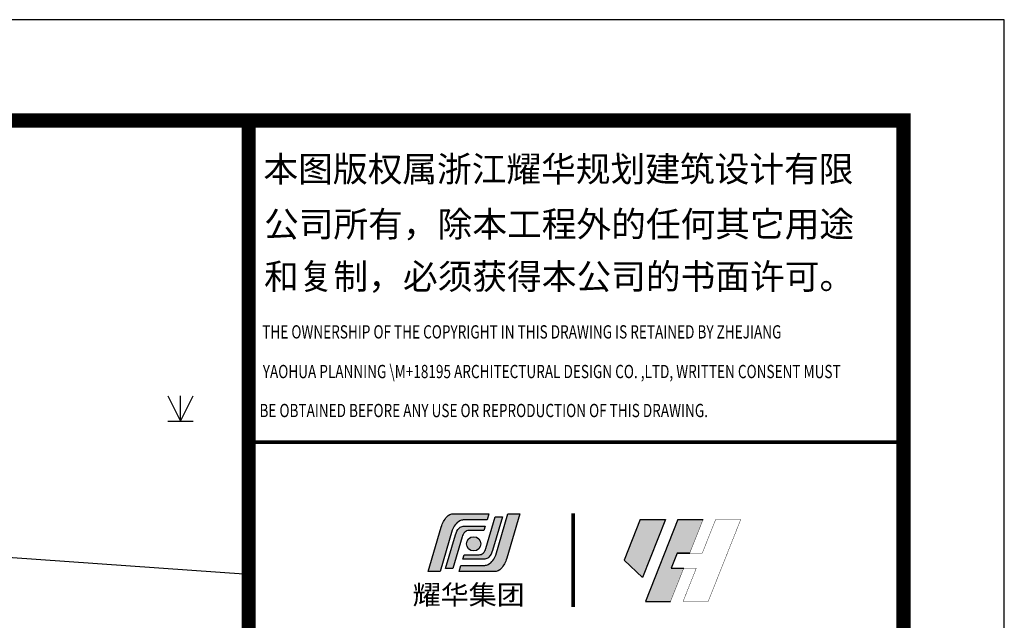
# Model space of a CAD drawing. Units: millimetres. Extents: x 19 to 3977713, y -5 to 6437716.
# Drawn here: x 2112563 to 2141879, y 3170581 to 3188457 of the extents above; entities that cross this region are included whole.
import ezdxf

# ---------------------------------------------------------------- set-up
doc = ezdxf.new("R2010")
doc.units = ezdxf.units.MM
for name, color, linetype in [('3', 53, 'Continuous'), ('WALL', 6, 'Continuous'), ('交通线', 7, 'Continuous'), ('图框', 137, 'Continuous'), ('家具', 35, 'Continuous')]:
    doc.layers.add(name, color=color, linetype=linetype)
doc.styles.add('-黑体', font='txt', dxfattribs={"width": 0.7})
doc.styles.add('iIcon2', font='txt')
doc.styles.add('MIMI-TKWZ', font='romanc.shx', dxfattribs={"width": 0.75, "oblique": 15, "bigfont": 'bigfont.shx'})

# ---------------------------------------------------------------- blocks, each defined once
blk = doc.blocks.new('820200301')
at = {"color": 0, "linetype": 'Continuous', "lineweight": -3}
for points in [[(-0.75, 1.5), (0, 0)], [(0, 0), (0.75, 1.5)], [(0, 0), (0, 1.5)], [(-0.75, 0), (0.75, 0)]]:
    blk.add_lwpolyline(points, dxfattribs=at)
blk = doc.blocks.new('yhlogo01')
at = {"layer": '家具'}
h = blk.add_hatch(color=5, dxfattribs=at)
h.dxf.hatch_style = 1
h.paths.add_polyline_path([(243496, -10479, 0.217473), (243119, -10652, 0.107556), (242813, -11212), (242091, -13670), (242749, -13670), (243418, -11390, -0.197179), (243830, -10875, -0.127335), (244024, -10824), (245336, -10824), (245437, -10479)])
h = blk.add_hatch(color=5, dxfattribs=at)
h.dxf.hatch_style = 1
h.paths.add_polyline_path([(245735, -13670, 0.217473), (246113, -13497, 0.107556), (246419, -12937), (247141, -10479), (246483, -10479), (245814, -12759, -0.197179), (245402, -13274, -0.127335), (245207, -13325), (243896, -13325), (243794, -13670)])
h = blk.add_hatch(color=5, dxfattribs=at)
h.dxf.hatch_style = 1
h.paths.add_polyline_path([(245431, -12878, 0.109366), (245639, -12499), (246182, -10652), (245784, -10652), (245273, -12392, -0.125307), (245117, -12654, -0.199199), (244905, -12742), (244067, -12742), (243997, -12980), (245206, -12980, 0.215599)])
h = blk.add_hatch(color=5, dxfattribs=at)
h.dxf.hatch_style = 1
h.paths.add_polyline_path([(243801, -11271, 0.109366), (243592, -11650), (243050, -13497), (243448, -13497), (243959, -11757, -0.125307), (244114, -11495, -0.199199), (244327, -11407), (245165, -11407), (245235, -11169), (244026, -11169, 0.215599)])
h = blk.add_hatch(color=1, dxfattribs=at)
h.dxf.hatch_style = 1
h.paths.add_polyline_path([(244991, -12140, 1), (244202, -12140, 1)])
at = {"layer": '家具', "color": 5}
for points in [[(242091, -13670), (242813, -11212, -0.107556), (243119, -10652, -0.217473), (243496, -10479), (245437, -10479), (245336, -10824), (244024, -10824, 0.127335), (243830, -10875, 0.197125), (243418, -11389), (242749, -13670)], [(247141, -10479), (246419, -12937, -0.107556), (246113, -13497, -0.217473), (245735, -13670), (243794, -13670), (243896, -13325), (245207, -13325, 0.127335), (245402, -13274, 0.197125), (245814, -12759), (246483, -10479)], [(246182, -10652), (245639, -12499, -0.109366), (245431, -12878, -0.215599), (245206, -12980), (243997, -12980), (244067, -12742), (244905, -12742, 0.199199), (245117, -12654, 0.125307), (245273, -12392), (245784, -10652)], [(243050, -13497), (243592, -11650, -0.109366), (243801, -11271, -0.215599), (244026, -11169), (245235, -11169), (245165, -11407), (244327, -11407, 0.199199), (244114, -11495, 0.125307), (243959, -11757), (243448, -13497)]]:
    blk.add_lwpolyline(points, format="xyb", close=True, dxfattribs=at)
at = {"layer": '家具', "color": 1}
blk.add_circle((244597, -12140), 394, dxfattribs=at)

msp = doc.modelspace()

# ---------------------------------------------------------------- hatches: boundary and pattern name
at = {"layer": 'WALL'}
h = msp.add_hatch(color=1, dxfattribs=at)
h.dxf.hatch_style = 1
h.paths.add_polyline_path([(2131039.71, 3173577.219), (2131787.26, 3173577.219), (2131104.674, 3171859.974), (2130561.116, 3172373.175)])
h = msp.add_hatch(color=150, dxfattribs=at)
h.dxf.hatch_style = 1
h.paths.add_polyline_path([(2132513.176, 3172582.452), (2132139.401, 3172582.452), (2131960.531, 3172132.452), (2132334.306, 3172132.452), (2131938.897, 3171137.686), (2131191.347, 3171137.686), (2132161.035, 3173577.219), (2132908.585, 3173577.219)])

# ---------------------------------------------------------------- linework, layer by layer
at = {"color": 4, "elevation": 0}
for points in [[(1916579.245, 3185456.618), (2119379.246, 3185456.618), (2119379.245, 3013256.618), (1897079.245, 3013256.618), (1897079.245, 3123364.157), (1916579.245, 3123364.157), (1916579.245, 3177456.618), (1916579.245, 3185456.618)], [(1916579.245, 3185456.618), (2119379.246, 3185456.618), (2119379.245, 3013256.618), (1897079.245, 3013256.618), (1897079.245, 3123364.158), (1916579.245, 3123364.158), (1916579.245, 3177456.618), (1916579.245, 3185456.618)]]:
    msp.add_lwpolyline(points, dxfattribs=at)
at = {"layer": '3', "const_width": 105, "elevation": 0}
msp.add_lwpolyline([(2129043.459, 3173763.846), (2129043.459, 3170976.482)], dxfattribs=at)
at = {"layer": 'WALL', "color": 152, "const_width": 11.25, "elevation": 0}
msp.add_lwpolyline([(2132513.176, 3172582.452), (2132139.401, 3172582.452), (2131960.531, 3172132.452), (2132334.306, 3172132.452), (2131938.897, 3171137.686), (2131191.347, 3171137.686), (2132161.035, 3173577.219), (2132908.585, 3173577.219)], close=True, dxfattribs=at)
at = {"layer": '交通线', "color": 252, "linetype": 'Continuous', "lineweight": -3, "ltscale": 0.5}
msp.add_lwpolyline([(2119379.245, 3171942.874), (2041243.426, 3177456.618, -0.688021314)], format="xyb", dxfattribs=at)
at = {"layer": '图框', "elevation": 0}
msp.add_lwpolyline([(1889579.245, 3010256.618), (2141879.245, 3010256.618), (2141879.245, 3188456.618), (1889579.245, 3188456.618)], close=True, dxfattribs=at)
at = {"layer": '图框', "const_width": 420, "elevation": 0}
for points in [[(1897079.245, 3185456.618), (2138879.245, 3185456.618), (2138879.245, 3013256.618), (1897079.245, 3013256.618)], [(2138879.245, 3185456.618), (2119379.245, 3185456.618), (2119379.245, 3013256.618), (2138879.245, 3013256.618)]]:
    msp.add_lwpolyline(points, close=True, dxfattribs=at)
at = {"layer": '图框', "const_width": 105, "elevation": 0}
msp.add_lwpolyline([(2119379.245, 3175884.113), (2138881.55, 3175884.113)], dxfattribs=at)
at = {"layer": '家具'}
for p, q in [((2131039.71, 3173577.219), (2130561.116, 3172373.175)), ((2131039.71, 3173577.219), (2131787.26, 3173577.219)), ((2131787.26, 3173577.219), (2131104.674, 3171859.974)), ((2132161.035, 3173577.219), (2131191.347, 3171137.686)), ((2132161.035, 3173577.219), (2132908.585, 3173577.219)), ((2130561.116, 3172373.175), (2131104.674, 3171859.974)), ((2132139.401, 3172582.452), (2131960.531, 3172132.452)), ((2132139.401, 3172582.452), (2132513.176, 3172582.452)), ((2131191.347, 3171137.686), (2131938.897, 3171137.686))]:
    msp.add_line(p, q, dxfattribs=at)
at = {"layer": '家具', "color": 1, "const_width": 11.25, "elevation": 0}
msp.add_lwpolyline([(2131039.71, 3173577.219), (2131787.26, 3173577.219), (2131104.674, 3171859.974), (2130561.116, 3172373.175)], close=True, dxfattribs=at)
at = {"layer": '家具', "color": 152, "const_width": 11.25, "elevation": 0}
msp.add_lwpolyline([(2132139.401, 3172582.452), (2131960.531, 3172132.452), (2132334.306, 3172132.452), (2132708.081, 3172132.452), (2132312.672, 3171137.686), (2133060.221, 3171137.686), (2134029.909, 3173577.219), (2133282.359, 3173577.219), (2132886.951, 3172582.452), (2132513.176, 3172582.452)], close=True, dxfattribs=at)
at = {"layer": '家具', "elevation": 0}
msp.add_lwpolyline([(2132513.176, 3172582.452), (2132139.401, 3172582.452), (2131960.531, 3172132.452), (2132334.306, 3172132.452)], dxfattribs=at)

# ---------------------------------------------------------------- block references
at = {"layer": '交通线', "color": 252, "linetype": 'Continuous', "lineweight": -3, "ltscale": 0.5, "xscale": 500, "yscale": 500, "zscale": 1000}
msp.add_blockref('820200301', (2117350.781, 3176507.984), dxfattribs=at)
at = {"layer": '家具', "xscale": 0.54, "yscale": 0.54, "zscale": 0.54}
msp.add_blockref('yhlogo01', (1993996.62, 3179412.45), dxfattribs=at)

# ---------------------------------------------------------------- texts
at = {"layer": '3', "style": '-黑体', "width": 1.05}
msp.add_text('耀华集团', height=582.4886, dxfattribs=at).set_placement((2124262.818, 3171049.283))
at = {"layer": '图框', "style": 'iIcon2'}
for s, p in [('本图版权属浙江耀华规划建筑设计有限', (2119820.094, 3183633.755)), ('公司所有，除本工程外的任何其它用途', (2119839.807, 3181994.027)), ('和复制，必须获得本公司的书面许可。', (2119839.807, 3180435.619))]:
    msp.add_text(s, height=757.5, dxfattribs=at).set_placement(p)
at = {"layer": '图框', "style": 'MIMI-TKWZ', "width": 0.75}
for s, p in [('THE OWNERSHIP OF THE COPYRIGHT IN THIS DRAWING IS RETAINED BY ZHEJIANG ', (2119785.576, 3178968.284)), ('YAOHUA PLANNING \\M+18195 ARCHITECTURAL DESIGN CO. ,LTD, WRITTEN CONSENT MUST', (2119799.964, 3177787.897)), (' BE OBTAINED BEFORE ANY USE OR REPRODUCTION OF THIS DRAWING.', (2119611.171, 3176627.34))]:
    msp.add_text(s, height=395.37546, dxfattribs=at).set_placement(p)

doc.saveas('drawing.dxf')
